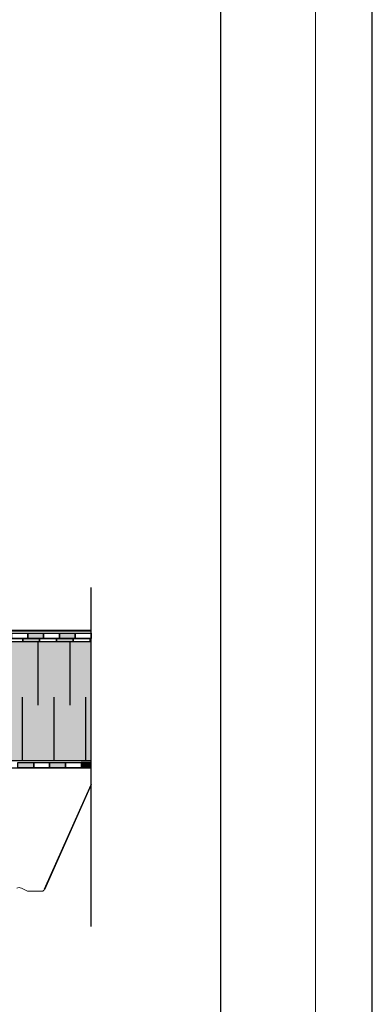
# Model space of a CAD drawing. Units: millimetres. Extents: x 3177 to 5277, y 214 to 3251.
# Drawn here: x 4832 to 5277, y 1385 to 2627 of the extents above; entities that cross this region are included whole.
import ezdxf
from ezdxf.lldxf.tags import DXFTag

# ---------------------------------------------------------------- set-up
doc = ezdxf.new("R2010")
doc.units = ezdxf.units.MM
doc.layers.add('ROCKWOOL', color=1, linetype='Continuous', lineweight=9)
doc.layers.add('SWISSPOR', color=7, linetype='Continuous')
doc.layers.add('swisspor hacz', color=7, linetype='Continuous')
tags = doc.linetypes.add('DASHDOT', pattern=[25.4, 12.7, -6.35, 0, -6.35]).pattern_tags.tags
tags[10:11] = [DXFTag(74, 4), DXFTag(75, 0), DXFTag(340, '0'), DXFTag(46, 1.0), DXFTag(50, 0.0), DXFTag(44, 0.0), DXFTag(45, 0.0)]
tags[8:9] = [DXFTag(74, 4), DXFTag(75, 0), DXFTag(340, '0'), DXFTag(46, 1.0), DXFTag(50, 0.0), DXFTag(44, 0.0), DXFTag(45, 0.0)]
tags[6:7] = [DXFTag(74, 4), DXFTag(75, 0), DXFTag(340, '0'), DXFTag(46, 1.0), DXFTag(50, 0.0), DXFTag(44, 0.0), DXFTag(45, 0.0)]
tags[4:5] = [DXFTag(74, 4), DXFTag(75, 0), DXFTag(340, '0'), DXFTag(46, 1.0), DXFTag(50, 0.0), DXFTag(44, 0.0), DXFTag(45, 0.0)]

msp = doc.modelspace()

# ---------------------------------------------------------------- hatches: boundary and pattern name
at = {"layer": 'swisspor hacz'}
for points in [[(4842.5, 1853), (4862.5, 1853), (4862.5, 1846), (4842.5, 1846)], [(4882.5, 1853), (4902.5, 1853), (4902.5, 1846), (4882.5, 1846)], [(4922.5, 1842.1), (4921.1, 1842.1), (4921.1, 1846.1), (4922.5, 1846.1)], [(4830, 1689.8), (4850, 1689.8), (4850, 1682.8), (4830, 1682.8)], [(4830, 1689.8), (4850, 1689.8), (4850, 1682.8), (4830, 1682.8)], [(4870, 1689.8), (4890, 1689.8), (4890, 1682.8), (4870, 1682.8)], [(4870, 1689.8), (4890, 1689.8), (4890, 1682.8), (4870, 1682.8)], [(4910, 1682.8), (4922.5, 1682.8), (4922.5, 1689.8), (4910, 1689.8)], [(4910, 1682.8), (4922.5, 1682.8), (4922.5, 1689.8), (4910, 1689.8)]]:
    msp.add_hatch(color=7, dxfattribs=at).paths.add_polyline_path(points)
at = {"layer": 'swisspor hacz', "true_color": 0xb2ebff}
msp.add_hatch(color=141, dxfattribs=at).paths.add_polyline_path([(4922.5, 1692.1), (3884, 1692.1), (3884, 1842.1), (4922.5, 1842.1)])
at = {"layer": 'swisspor hacz'}
h = msp.add_hatch(color=7, dxfattribs=at)
h.paths.add_polyline_path([(4666.9, 1846.1), (4688.1, 1846.1), (4688.1, 1842.1), (4666.9, 1842.1)])
h.paths.add_polyline_path([(4709.3, 1846.1), (4730.5, 1846.1), (4730.5, 1842.1), (4709.3, 1842.1)])
h.paths.add_polyline_path([(4794, 1846.1), (4815.2, 1846.1), (4815.2, 1842.1), (4794, 1842.1)])
h.paths.add_polyline_path([(4836.4, 1846.1), (4857.5, 1846.1), (4857.5, 1842.1), (4836.4, 1842.1)])
h.paths.add_polyline_path([(4751.6, 1846.1), (4772.8, 1846.1), (4772.8, 1842.1), (4751.6, 1842.1)])
h.paths.add_polyline_path([(4878.7, 1846.1), (4899.9, 1846.1), (4899.9, 1842.1), (4878.7, 1842.1)])

# ---------------------------------------------------------------- linework, layer by layer
at = {"layer": 'ROCKWOOL', "color": 7, "linetype": 'Continuous'}
for p, q in [((4834.5, 1531.1), (4841.2, 1527.8)), ((4842.8, 1527.4), (4860.5, 1527.4))]:
    msp.add_line(p, q, dxfattribs=at)
for centre, radius, start, end in [((4831.6, 1525.3), 6.5, 63.4349, 116.5651), ((4860.5, 1530.9), 3.5, 270, 339.6792), ((4842.8, 1530.9), 3.5, 243.4349, 270)]:
    msp.add_arc(centre, radius, start, end, dxfattribs=at)
at = {"layer": 'SWISSPOR'}
for p, q in [((5277.4, 280.9), (5277.4, 3250.9)), ((5277.4, 280.9), (5277.4, 3250.9)), ((5086.3, 380.1), (5086.3, 3213.3))]:
    msp.add_line(p, q, dxfattribs=at)
at = {"layer": 'swisspor hacz', "color": 7, "linetype": 'Continuous', "lineweight": 5}
msp.add_line((5205.7, 3133.2), (5205.7, 214.2), dxfattribs=at)
at = {"layer": 'swisspor hacz', "color": 0, "linetype": 'DASHDOT'}
msp.add_line((4922.5, 1482.7), (4922.5, 1910.4), dxfattribs=at)
msp.add_line((4922.5, 1482.7), (4922.5, 1910.4), dxfattribs=at)
msp.add_line((4922.5, 1482.7), (4922.5, 1910.4), dxfattribs=at)
msp.add_line((4922.5, 1482.7), (4922.5, 1910.4), dxfattribs=at)
at = {"layer": 'swisspor hacz', "color": 254, "lineweight": 40}
msp.add_line((4403.4, 1856.2), (4922.5, 1856.2), dxfattribs=at)
at = {"layer": 'swisspor hacz', "color": 7}
for p, q in [((4502.5, 1853), (4922.5, 1853)), ((4922.5, 1846.1), (3877.1, 1846.1)), ((4501.4, 1846), (4922.5, 1846)), ((3870, 1682.8), (4922.5, 1682.8)), ((4922.5, 1661.8), (4863.7, 1529.6)), ((4863.7, 1529.7), (4922.5, 1661.7))]:
    msp.add_line(p, q, dxfattribs=at)
at = {"layer": 'swisspor hacz', "color": 7, "linetype": 'Continuous'}
for p, q in [((4922.5, 1842.1), (3877.1, 1842.1)), ((4855.4, 1842.1), (4855.4, 1762.1)), ((4855.4, 1842.1), (4855.4, 1762.1)), ((4895.4, 1842.1), (4895.4, 1762.1)), ((4895.4, 1842.1), (4895.4, 1762.1)), ((4835.4, 1772.1), (4835.4, 1692.1)), ((4835.4, 1772.1), (4835.4, 1692.1)), ((4875.4, 1772.1), (4875.4, 1692.1)), ((4875.4, 1772.1), (4875.4, 1692.1)), ((4915.4, 1772.1), (4915.4, 1692.1)), ((4915.4, 1772.1), (4915.4, 1692.1)), ((3884, 1692.1), (4922.5, 1692.1)), ((3884, 1692.1), (4922.5, 1692.1))]:
    msp.add_line(p, q, dxfattribs=at)
at = {"layer": 'swisspor hacz', "color": 7}
for points in [[(4822.5, 1853), (4842.5, 1853), (4842.5, 1846), (4822.5, 1846)], [(4842.5, 1853), (4862.5, 1853), (4862.5, 1846), (4842.5, 1846)], [(4862.5, 1853), (4882.5, 1853), (4882.5, 1846), (4862.5, 1846)], [(4882.5, 1853), (4902.5, 1853), (4902.5, 1846), (4882.5, 1846)], [(4902.5, 1853), (4922.5, 1853), (4922.5, 1846), (4902.5, 1846)], [(4815.2, 1846.1), (4836.4, 1846.1), (4836.4, 1842.1), (4815.2, 1842.1)], [(4836.4, 1846.1), (4857.5, 1846.1), (4857.5, 1842.1), (4836.4, 1842.1)], [(4857.5, 1846.1), (4878.7, 1846.1), (4878.7, 1842.1), (4857.5, 1842.1)], [(4878.7, 1846.1), (4899.9, 1846.1), (4899.9, 1842.1), (4878.7, 1842.1)], [(4899.9, 1846.1), (4921.1, 1846.1), (4921.1, 1842.1), (4899.9, 1842.1)], [(4830, 1689.8), (4850, 1689.8), (4850, 1682.8), (4830, 1682.8)], [(4830, 1689.8), (4850, 1689.8), (4850, 1682.8), (4830, 1682.8)], [(4850, 1689.8), (4870, 1689.8), (4870, 1682.8), (4850, 1682.8)], [(4850, 1689.8), (4870, 1689.8), (4870, 1682.8), (4850, 1682.8)], [(4870, 1689.8), (4890, 1689.8), (4890, 1682.8), (4870, 1682.8)], [(4870, 1689.8), (4890, 1689.8), (4890, 1682.8), (4870, 1682.8)], [(4890, 1689.8), (4910, 1689.8), (4910, 1682.8), (4890, 1682.8)], [(4890, 1689.8), (4910, 1689.8), (4910, 1682.8), (4890, 1682.8)], [(4910, 1682.8), (4922.5, 1682.8), (4922.5, 1689.8), (4910, 1689.8)], [(4910, 1682.8), (4922.5, 1682.8), (4922.5, 1689.8), (4910, 1689.8)]]:
    msp.add_lwpolyline(points, close=True, dxfattribs=at)
msp.add_lwpolyline([(4922.5, 1842.1), (4921.1, 1842.1), (4921.1, 1846.1), (4922.5, 1846.1)], dxfattribs=at)

doc.saveas('drawing.dxf')
